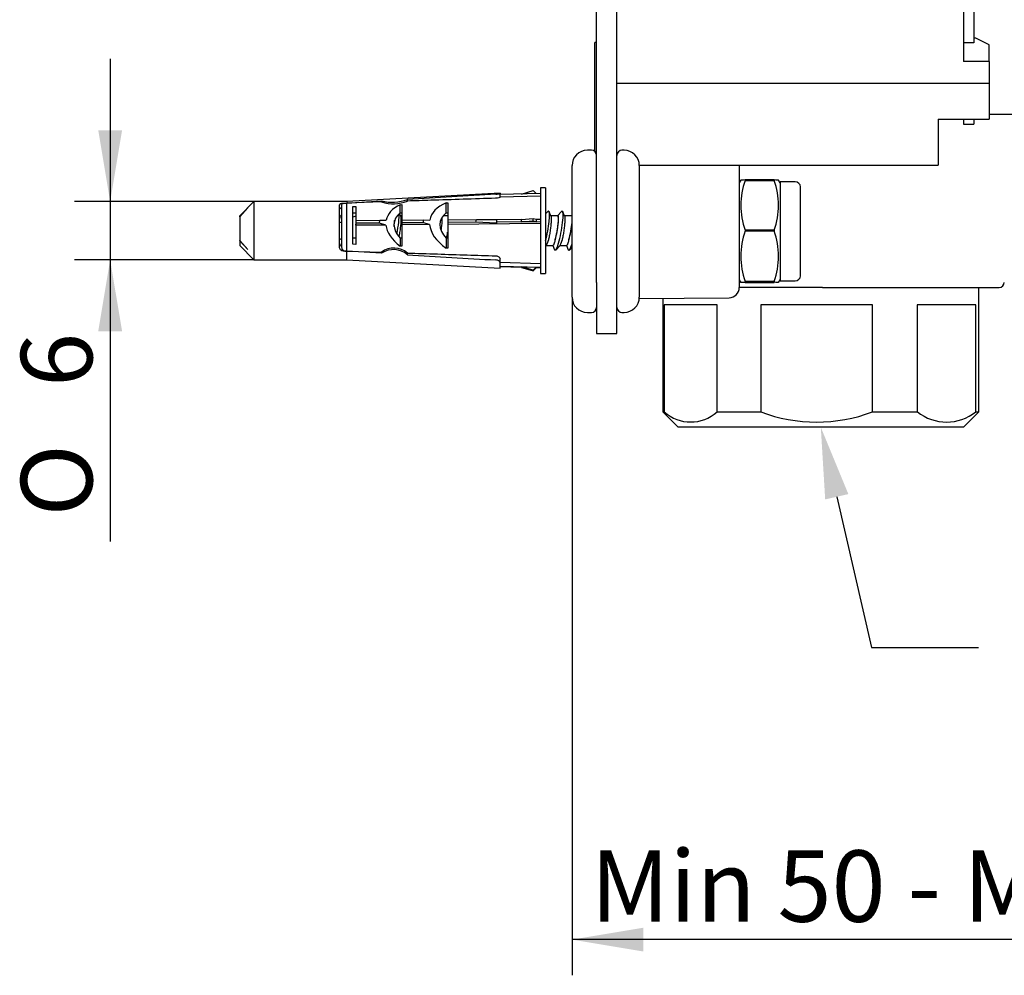
# Model space of a CAD drawing. Extents: x 40 to 371, y 116 to 218.
# Drawn here: x 217 to 265, y 116 to 162 of the extents above; entities that cross this region are included whole.
import ezdxf

# ---------------------------------------------------------------- set-up
doc = ezdxf.new("R2010")
doc.units = 0
for name, color, linetype in [('_TRANSLATION', 7, 'CONTINUOUS'), ('HBCB105-03', 7, 'CONTINUOUS'), ('HBCB105-04', 7, 'CONTINUOUS'), ('HBCB105-05', 7, 'CONTINUOUS'), ('HBCB105-07', 7, 'CONTINUOUS'), ('HBCB105-10', 7, 'CONTINUOUS'), ('HBCB105-11', 7, 'CONTINUOUS'), ('HBCB105-12', 7, 'CONTINUOUS'), ('HBCB105-13', 7, 'CONTINUOUS'), ('HBCB105-14', 7, 'CONTINUOUS'), ('HBCB105-15', 7, 'CONTINUOUS')]:
    doc.layers.add(name, color=color, linetype=linetype)
doc.styles.add('SEACAD_SOLID_EDGE_ISO', font='seiso.ttf')
doc.styles.add('SEACAD_SOLID_EDGE_ISO1_SYM', font='semeci1.ttf')

# ---------------------------------------------------------------- blocks, each defined once
blk = doc.blocks.new('*X20')
at = {"layer": '_TRANSLATION', "color": 7, "linetype": 'BYBLOCK'}
for p, q in [((257.049, 139.023), (258.746, 131.632)), ((258.746, 131.632), (263.996, 131.632))]:
    blk.add_line(p, q, dxfattribs=at)
at = {"layer": '_TRANSLATION', "color": 7, "linetype": 'CONTINUOUS'}
blk.add_solid([(256.481, 138.893), (256.266, 142.434), (257.618, 139.154)], dxfattribs=at)
at = {"layer": '_TRANSLATION', "color": 7, "linetype": 'CONTINUOUS', "insert": (265.996, 133.4), "char_height": 3.5, "attachment_point": 1}
blk.add_mtext('{\\fSolid Edge ISO|b0|i0|c0|p34;G1/2"}\\P{\\fSolid Edge ISO|b0|i0|c0|p34;HOT}\\P', dxfattribs=at)
blk = doc.blocks.new('SE')
at = {"layer": 'HBCB105-03', "color": 7, "linetype": 'CONTINUOUS'}
for p, q in [((263.266, 163.738), (263.266, 160.363)), ((263.866, 161.502), (263.766, 161.502)), ((263.766, 161.385), (263.766, 161.277)), ((264.516, 161.177), (263.866, 161.502)), ((263.766, 161.277), (263.266, 161.277)), ((264.516, 161.113), (264.516, 161.177)), ((264.516, 160.363), (264.516, 161.113)), ((264.516, 160.363), (263.266, 160.363)), ((264.516, 160.363), (264.516, 159.289)), ((264.516, 159.289), (246.266, 159.289)), ((264.516, 159.289), (264.516, 157.534)), ((262.016, 157.534), (262.016, 155.284)), ((262.016, 157.534), (264.516, 157.534)), ((247.366, 155.284), (262.016, 155.284))]:
    blk.add_line(p, q, dxfattribs=at)
at = {"layer": 'HBCB105-04', "color": 7, "linetype": 'CONTINUOUS'}
for p, q in [((264.016, 143.184), (264.016, 149.284)), ((248.516, 148.752), (248.516, 143.184)), ((251.186, 148.434), (248.585, 148.434)), ((248.585, 148.434), (248.585, 143.184)), ((251.186, 143.184), (251.186, 148.434)), ((258.795, 148.434), (253.32, 148.434)), ((253.32, 148.434), (253.32, 143.184)), ((258.795, 143.184), (258.795, 148.434)), ((263.875, 148.434), (261, 148.434)), ((261, 148.434), (261, 143.184)), ((263.875, 143.184), (263.875, 148.434)), ((248.585, 143.184), (248.516, 143.184)), ((248.516, 143.184), (249.266, 142.434)), ((251.186, 143.184), (253.32, 143.184)), ((258.795, 143.184), (261, 143.184)), ((263.266, 142.434), (264.016, 143.184)), ((263.875, 143.184), (264.016, 143.184)), ((263.266, 142.434), (249.266, 142.434))]:
    blk.add_line(p, q, dxfattribs=at)
for centre, radius, start, end in [((249.885, 144.645), 1.956, 228.3286, 311.6714), ((256.057, 150.428), 7.744, 249.298, 290.702), ((262.438, 145.02), 2.332, 231.9489, 308.0511)]:
    blk.add_arc(centre, radius, start, end, dxfattribs=at)
at = {"layer": 'HBCB105-05', "color": 7, "linetype": 'CONTINUOUS'}
for p, q in [((252.266, 155.284), (252.266, 153.614)), ((252.266, 153.614), (252.266, 149.28)), ((256.342, 149.284), (252.266, 149.284)), ((256.342, 149.284), (265.016, 149.284)), ((247.363, 148.742), (251.77, 148.78))]:
    blk.add_line(p, q, dxfattribs=at)
for centre, radius, start in [((251.766, 149.28), 0.5, 270.5), ((265.016, 149.534), 0.25, 270)]:
    blk.add_arc(centre, radius, start, 0, dxfattribs=at)
at = {"layer": 'HBCB105-07', "color": 7, "linetype": 'CONTINUOUS'}
for p, q in [((263.766, 170.184), (263.766, 161.385)), ((263.266, 157.534), (263.266, 157.284)), ((263.766, 157.534), (263.766, 157.284)), ((264.516, 157.784), (276.416, 157.784)), ((263.266, 157.284), (263.766, 157.284))]:
    blk.add_line(p, q, dxfattribs=at)
at = {"layer": 'HBCB105-10', "color": 7, "linetype": 'CONTINUOUS'}
for p, q in [((245.266, 149.534), (245.266, 182.034)), ((246.266, 149.534), (246.266, 182.034)), ((245.266, 149.534), (245.266, 147.034)), ((246.266, 147.034), (246.266, 149.534)), ((245.266, 147.034), (246.266, 147.034))]:
    blk.add_line(p, q, dxfattribs=at)
at = {"layer": 'HBCB105-11', "color": 7, "linetype": 'CONTINUOUS'}
for p in [(245.181, 155.947), (245.266, 161.284)]:
    blk.add_line(p, (245.181, 161.284), dxfattribs=at)
at = {"layer": 'HBCB105-12', "color": 7, "linetype": 'CONTINUOUS'}
for p, q in [((252.338, 154.535), (252.266, 154.409)), ((253.977, 154.553), (252.555, 154.553)), ((252.555, 154.553), (252.555, 154.533)), ((252.555, 154.533), (253.977, 154.533)), ((253.977, 154.553), (253.977, 154.533)), ((254.266, 154.409), (254.194, 154.535)), ((254.266, 154.459), (254.266, 149.609)), ((255.016, 154.459), (254.266, 154.459)), ((255.266, 149.859), (255.266, 154.209)), ((253.977, 152.093), (252.555, 152.093)), ((252.555, 152.093), (252.555, 152.052)), ((252.555, 152.052), (253.977, 152.052)), ((253.977, 152.093), (253.977, 152.052)), ((252.266, 149.659), (252.338, 149.534)), ((253.977, 149.575), (252.555, 149.575)), ((252.555, 149.575), (252.555, 149.554)), ((252.555, 149.554), (253.977, 149.554)), ((253.977, 149.516), (252.555, 149.516)), ((253.977, 149.575), (253.977, 149.554)), ((254.194, 149.534), (254.266, 149.659)), ((254.266, 149.609), (255.016, 149.609))]:
    blk.add_line(p, q, dxfattribs=at)
for centre, radius, start, end in [((255.906, 153.313), 3.566, 159.9978, 200.0022), ((250.626, 153.313), 3.566, 339.9978, 20.0022), ((255.016, 154.209), 0.25, 0, 90), ((256.014, 150.814), 3.675, 160.298, 199.702), ((250.517, 150.814), 3.675, 340.298, 19.702), ((255.016, 149.859), 0.25, 270, 0)]:
    blk.add_arc(centre, radius, start, end, dxfattribs=at)
for points in [[(252.555, 154.553), (252.425, 154.547), (252.342, 154.541), (252.338, 154.535)], [(252.555, 149.516), (252.482, 149.519), (252.424, 149.522), (252.387, 149.526)]]:
    blk.add_open_spline(points, degree=3, dxfattribs=at)
for points, knots in [([(254.194, 154.535), (254.193, 154.536), (254.188, 154.538), (254.169, 154.541), (254.155, 154.542), (254.098, 154.547), (254.044, 154.55), (253.977, 154.553)], [0.5128659, 0.5128659, 0.5128659, 0.5128659, 0.625, 0.625, 0.75, 0.75, 1, 1, 1, 1]), ([(252.338, 149.534), (252.338, 149.534), (252.338, 149.534), (252.338, 149.536), (252.343, 149.538), (252.363, 149.541), (252.377, 149.543), (252.434, 149.547), (252.488, 149.551), (252.555, 149.554)], [0.4897719, 0.4897719, 0.4897719, 0.4897719, 0.5, 0.5, 0.625, 0.625, 0.75, 0.75, 1, 1, 1, 1]), ([(253.977, 149.554), (254.11, 149.547), (254.193, 149.541), (254.194, 149.534), (254.194, 149.534), (254.194, 149.534)], [0, 0, 0, 0, 0.5, 0.5, 0.5128659, 0.5128659, 0.5128659, 0.5128659])]:
    blk.add_open_spline(points, degree=3, knots=knots, dxfattribs=at)
at = {"layer": 'HBCB105-13', "color": 7, "linetype": 'CONTINUOUS'}
for p, q in [((233.466, 152.784), (233.316, 152.722)), ((235.663, 152.775), (235.603, 152.915)), ((235.716, 152.795), (235.654, 152.795)), ((237.966, 152.795), (237.738, 152.795)), ((242.882, 153.011), (242.766, 152.889)), ((243.033, 152.775), (242.937, 153.001)), ((243.369, 152.795), (243.024, 152.795)), ((243.552, 153.011), (243.353, 152.801)), ((243.703, 152.775), (243.607, 153.001)), ((244.039, 152.795), (243.694, 152.795)), ((244.066, 152.847), (244.023, 152.801)), ((232.766, 152.492), (232.66, 152.448)), ((232.66, 151.682), (232.766, 151.638)), ((242.766, 151.298), (242.795, 151.329)), ((242.801, 151.335), (243.133, 151.335)), ((243.124, 151.335), (243.212, 151.128)), ((243.266, 151.119), (243.465, 151.329)), ((243.471, 151.335), (243.803, 151.335)), ((243.794, 151.335), (243.882, 151.128)), ((243.936, 151.119), (244.066, 151.256))]:
    blk.add_line(p, q, dxfattribs=at)
for centre, major_axis, ratio, start_param, end_param in [((235.369, 152.065), (0.174, 0.962), 0.137385, 4.574935, 5.786049), ((242.739, 152.065), (0.174, 0.962), 0.137385, 4.186668, 6.283185), ((242.739, 152.065), (0.174, 0.962), 0.137385, 0, 0.206408), ((243.409, 152.065), (0.174, 0.962), 0.137385, 2.935185, 6.283185), ((243.246, 152.094), (-0.13, -0.718), 0.137385, 0.895687, 3.391402), ((243.237, 152.065), (-0.135, -0.73), 0.136397, 0.960444, 3.166766), ((243.409, 152.065), (0.174, 0.962), 0.137385, 0, 0.206408), ((243.916, 152.094), (-0.13, -0.718), 0.137385, 2.895685, 3.391402), ((243.907, 152.065), (-0.135, -0.73), 0.136397, 2.829711, 3.166766), ((235.197, 152.065), (-0.135, -0.73), 0.136397, -4.372291, -3.935146), ((235.206, 152.094), (-0.13, -0.718), 0.137385, -4.426012, -3.951709), ((243.907, 152.065), (-0.135, -0.73), 0.136397, 0.960444, 2.180792), ((243.916, 152.094), (-0.13, -0.718), 0.137385, 0.895687, 2.089261), ((237.877, 152.065), (-0.135, -0.73), 0.136397, 1.073599, 1.492953), ((237.886, 152.094), (-0.13, -0.718), 0.137385, 1.015661, 1.434954), ((242.902, 152.035), (0.13, 0.718), 0.137385, 3.348001, 4.089259), ((243.572, 152.035), (0.13, 0.718), 0.137385, 3.348001, 4.089259), ((244.079, 152.065), (0.174, 0.962), 0.137385, 2.935185, 4.003344)]:
    blk.add_ellipse(centre, major_axis=major_axis, ratio=ratio, start_param=start_param, end_param=end_param, dxfattribs=at)
for points, knots in [([(235.66, 152.782), (235.665, 152.771), (235.668, 152.752), (235.671, 152.728), (235.674, 152.694), (235.675, 152.646), (235.673, 152.59), (235.672, 152.534), (235.668, 152.468), (235.662, 152.396), (235.656, 152.325), (235.647, 152.246), (235.637, 152.166), (235.627, 152.086), (235.615, 152.003), (235.602, 151.924), (235.594, 151.876), (235.586, 151.829), (235.577, 151.784)], [0.3536195, 0.3536195, 0.3536195, 0.3536195, 0.4292715, 0.4292715, 0.4292715, 0.5331973, 0.5331973, 0.5331973, 0.6364196, 0.6364196, 0.6364196, 0.7399027, 0.7399027, 0.7399027, 0.8445061, 0.8445061, 0.8445061, 0.9078524, 0.9078524, 0.9078524, 0.9078524]), ([(237.683, 152.695), (237.684, 152.665), (237.684, 152.63), (237.683, 152.59), (237.682, 152.534), (237.678, 152.468), (237.672, 152.396), (237.666, 152.325), (237.657, 152.246), (237.647, 152.166), (237.645, 152.15), (237.643, 152.134), (237.641, 152.118)], [0.4594228, 0.4594228, 0.4594228, 0.4594228, 0.5331973, 0.5331973, 0.5331973, 0.6364196, 0.6364196, 0.6364196, 0.7399027, 0.7399027, 0.7399027, 0.7609856, 0.7609856, 0.7609856, 0.7609856]), ([(243.03, 152.782), (243.035, 152.771), (243.038, 152.752), (243.041, 152.728), (243.044, 152.694), (243.045, 152.646), (243.043, 152.59), (243.042, 152.534), (243.038, 152.468), (243.032, 152.396), (243.026, 152.325), (243.017, 152.246), (243.007, 152.166), (242.997, 152.086), (242.985, 152.003), (242.972, 151.924), (242.959, 151.844), (242.944, 151.766), (242.928, 151.696), (242.921, 151.663), (242.914, 151.631), (242.907, 151.602)], [0.3536195, 0.3536195, 0.3536195, 0.3536195, 0.4292715, 0.4292715, 0.4292715, 0.5331973, 0.5331973, 0.5331973, 0.6364196, 0.6364196, 0.6364196, 0.7399027, 0.7399027, 0.7399027, 0.8445061, 0.8445061, 0.8445061, 0.9507194, 0.9507194, 0.9507194, 1, 1, 1, 1]), ([(243.7, 152.782), (243.705, 152.771), (243.708, 152.752), (243.711, 152.728), (243.714, 152.694), (243.715, 152.646), (243.713, 152.59), (243.712, 152.534), (243.708, 152.468), (243.702, 152.396), (243.696, 152.325), (243.687, 152.246), (243.677, 152.166), (243.667, 152.086), (243.655, 152.003), (243.642, 151.924), (243.629, 151.844), (243.614, 151.766), (243.598, 151.696), (243.591, 151.663), (243.584, 151.631), (243.577, 151.602)], [0.3536195, 0.3536195, 0.3536195, 0.3536195, 0.4292715, 0.4292715, 0.4292715, 0.5331973, 0.5331973, 0.5331973, 0.6364196, 0.6364196, 0.6364196, 0.7399027, 0.7399027, 0.7399027, 0.8445061, 0.8445061, 0.8445061, 0.9507194, 0.9507194, 0.9507194, 1, 1, 1, 1]), ([(243.242, 151.632), (243.226, 151.565), (243.21, 151.506), (243.195, 151.459), (243.18, 151.413), (243.166, 151.378), (243.154, 151.357), (243.146, 151.342), (243.138, 151.335), (243.131, 151.335)], [0, 0, 0, 0, 0.108425, 0.108425, 0.108425, 0.2168051, 0.2168051, 0.2168051, 0.2945658, 0.2945658, 0.2945658, 0.2945658]), ([(243.912, 151.632), (243.896, 151.565), (243.88, 151.506), (243.865, 151.459), (243.85, 151.413), (243.836, 151.378), (243.824, 151.357), (243.816, 151.342), (243.808, 151.335), (243.801, 151.335)], [0, 0, 0, 0, 0.108425, 0.108425, 0.108425, 0.2168051, 0.2168051, 0.2168051, 0.2945658, 0.2945658, 0.2945658, 0.2945658])]:
    blk.add_open_spline(points, degree=3, knots=knots, dxfattribs=at)
at = {"layer": 'HBCB105-14', "color": 7, "linetype": 'CONTINUOUS'}
for p, q in [((242.516, 154.165), (242.516, 149.965)), ((242.766, 154.165), (242.516, 154.165)), ((242.766, 154.165), (242.766, 149.965)), ((240.535, 153.899), (233.016, 153.49)), ((235.992, 153.518), (235.992, 153.603)), ((240.335, 153.657), (240.316, 153.656)), ((240.535, 153.899), (240.535, 153.896)), ((240.535, 153.699), (240.535, 153.896)), ((242.516, 153.888), (240.535, 153.836)), ((242.516, 153.764), (240.535, 153.707)), ((241.582, 153.864), (242.161, 154.034)), ((242.161, 154.034), (242.31, 153.883)), ((228.466, 153.49), (227.766, 152.79)), ((228.166, 153.182), (227.766, 152.748)), ((228.166, 153.18), (227.766, 152.742)), ((228.166, 153.18), (228.166, 153.182)), ((228.466, 153.49), (228.466, 150.64)), ((233.016, 153.49), (228.466, 153.49)), ((232.66, 151.261), (232.66, 153.324)), ((232.766, 153.324), (232.766, 151.262)), ((232.86, 153.421), (232.966, 153.421)), ((233.016, 153.421), (234.728, 153.526)), ((233.016, 153.49), (233.016, 153.421)), ((234.728, 153.477), (233.016, 153.421)), ((233.016, 151.068), (233.016, 153.421)), ((233.316, 153.244), (233.466, 153.251)), ((233.316, 151.4), (233.316, 153.244)), ((233.466, 153.251), (233.466, 152.573)), ((234.728, 153.526), (234.728, 153.477)), ((235.638, 153.34), (235.716, 153.343)), ((235.638, 152.944), (235.638, 153.34)), ((235.716, 153.343), (235.716, 152.582)), ((237.888, 153.429), (237.966, 153.432)), ((237.888, 152.944), (237.888, 153.429)), ((237.966, 153.432), (237.966, 152.596)), ((227.766, 152.748), (227.766, 152.79)), ((227.766, 152.743), (227.766, 152.748)), ((227.766, 152.743), (227.766, 151.585)), ((233.316, 152.944), (233.466, 152.944)), ((235.638, 152.944), (235.716, 152.944)), ((237.888, 152.944), (237.966, 152.944)), ((237.966, 152.601), (239.386, 152.609)), ((237.966, 152.601), (237.966, 152.468)), ((239.345, 152.48), (239.386, 152.609)), ((239.386, 152.609), (240.366, 152.613)), ((240.366, 152.615), (241.6, 152.623)), ((240.366, 152.615), (240.366, 152.489)), ((241.58, 152.622), (242.161, 152.669)), ((241.58, 152.501), (241.58, 152.622)), ((242.161, 152.669), (242.31, 152.627)), ((242.161, 152.549), (242.161, 152.669)), ((242.308, 152.627), (242.516, 152.629)), ((242.31, 152.627), (242.31, 152.507)), ((233.466, 152.573), (234.635, 152.58)), ((233.466, 152.573), (233.466, 152.428)), ((234.628, 152.438), (233.466, 152.428)), ((233.466, 152.428), (233.466, 152.39)), ((233.466, 152.39), (233.466, 151.394)), ((233.469, 152.331), (233.466, 152.39)), ((234.937, 152.345), (233.469, 152.331)), ((234.628, 152.438), (234.635, 152.58)), ((234.937, 152.345), (234.628, 152.438)), ((234.635, 152.58), (234.948, 152.577)), ((235.716, 152.587), (236.781, 152.593)), ((235.716, 152.587), (235.716, 152.448)), ((236.774, 152.457), (235.716, 152.448)), ((235.716, 152.448), (235.716, 152.353)), ((237.079, 152.365), (235.716, 152.353)), ((235.716, 152.353), (235.716, 151.301)), ((236.774, 152.457), (236.781, 152.593)), ((237.079, 152.365), (236.774, 152.457)), ((236.781, 152.593), (237.09, 152.59)), ((239.345, 152.48), (237.966, 152.468)), ((237.966, 152.468), (237.966, 152.374)), ((242.516, 152.417), (237.966, 152.374)), ((237.966, 152.374), (237.966, 151.213)), ((240.366, 152.438), (239.345, 152.48)), ((242.516, 152.508), (240.366, 152.489)), ((240.366, 152.489), (240.366, 152.438)), ((241.58, 152.501), (242.161, 152.549)), ((242.31, 152.507), (241.58, 152.501)), ((242.161, 152.549), (242.31, 152.507)), ((233.466, 151.701), (233.316, 151.701)), ((235.716, 151.701), (235.638, 151.701)), ((235.638, 151.701), (235.638, 151.304)), ((237.966, 151.701), (237.888, 151.701)), ((237.888, 151.701), (237.888, 151.216)), ((227.766, 151.574), (227.766, 151.585)), ((227.766, 151.585), (228.166, 151.148)), ((227.766, 151.574), (227.766, 151.34)), ((227.766, 151.574), (228.166, 151.14)), ((227.766, 151.34), (228.466, 150.64)), ((228.166, 151.148), (228.166, 151.14)), ((233.466, 151.394), (233.316, 151.4)), ((235.716, 151.301), (235.638, 151.304)), ((237.966, 151.213), (237.888, 151.216)), ((232.966, 151.068), (232.86, 151.068)), ((233.016, 151.069), (234.728, 151.012)), ((233.016, 150.64), (233.016, 151.068)), ((234.728, 150.963), (233.016, 151.068)), ((234.728, 151.012), (234.728, 150.963)), ((235.992, 150.887), (235.992, 150.971)), ((240.316, 150.833), (240.335, 150.833)), ((240.535, 150.498), (240.535, 150.695)), ((228.466, 150.64), (233.016, 150.64)), ((233.016, 150.64), (240.535, 150.23)), ((240.535, 150.516), (242.516, 150.46)), ((240.535, 150.23), (240.535, 150.498)), ((240.535, 150.329), (242.516, 150.275)), ((241.582, 150.266), (240.535, 150.294)), ((241.58, 150.3), (242.31, 150.281)), ((241.58, 150.267), (241.58, 150.3)), ((242.161, 150.129), (241.58, 150.3)), ((241.58, 150.267), (242.161, 150.096)), ((242.31, 150.281), (242.161, 150.129)), ((242.31, 150.247), (242.161, 150.096)), ((242.31, 150.281), (242.31, 150.247)), ((242.516, 150.241), (242.31, 150.247)), ((242.161, 150.096), (242.161, 150.129)), ((242.516, 149.965), (242.766, 149.965))]:
    blk.add_line(p, q, dxfattribs=at)
for centre, radius, start, end in [((235.244, 155.484), 2.025, 255.2317, 291.6819), ((372.551, -2126.769), 2284.457, 93.317918, 93.427026), ((240.334, 154.417), 0.559, 270.0881, 291.0717), ((235.303, 155.269), 1.882, 252.2252, 291.4946), ((232.955, 151.257), 0.189, 178.5478, 273.4038), ((235.335, 150.216), 1.002, 48.9839, 127.2963), ((235.31, 150.093), 1.047, 49.3269, 123.7595), ((361.643, 2246.148), 2099.026, 266.568154, 266.686901)]:
    blk.add_arc(centre, radius, start, end, dxfattribs=at)
for centre, major_axis, ratio, start_param, end_param in [((237.632, 152.046), (2.683, -0.534), 0.544791, 2.510523, 3.144172), ((239.888, 152.045), (2.796, -0.557), 0.544791, 2.470308, 3.149487), ((237.497, 152.065), (2.152, -0.429), 0.545459, 2.712145, 3.787689), ((239.747, 152.065), (2.152, -0.429), 0.545459, 2.712145, 3.787689), ((237.632, 152.046), (-2.683, 0.534), 0.544791, 0.157152, 0.84722), ((239.888, 152.045), (-2.796, 0.557), 0.544791, 0.151835, 0.887435)]:
    blk.add_ellipse(centre, major_axis=major_axis, ratio=ratio, start_param=start_param, end_param=end_param, dxfattribs=at)
for points, knots in [([(240.316, 153.656), (239.257, 153.623), (238.197, 153.589), (237.138, 153.555), (236.756, 153.543), (236.374, 153.53), (235.992, 153.518)], [0, 0, 0, 0, 0.735066, 0.735066, 0.735066, 1, 1, 1, 1]), ([(240.535, 153.699), (240.535, 153.693), (240.515, 153.684), (240.443, 153.667), (240.391, 153.658), (240.335, 153.657)], [0, 0, 0, 0, 0.5, 0.5, 1, 1, 1, 1]), ([(232.66, 153.324), (232.66, 153.352), (232.675, 153.376), (232.727, 153.402), (232.749, 153.409), (232.801, 153.419), (232.83, 153.421), (232.86, 153.421)], [0, 0, 0, 0, 0.5, 0.5, 0.75, 0.75, 1, 1, 1, 1]), ([(232.66, 153.081), (232.66, 153.1), (232.663, 153.117), (232.678, 153.148), (232.689, 153.163), (232.721, 153.187), (232.741, 153.197), (232.766, 153.204)], [0, 0, 0, 0, 0.25, 0.25, 0.5, 0.5, 0.7352795, 0.7352795, 0.7352795, 0.7352795]), ([(232.766, 153.323), (232.766, 153.352), (232.78, 153.376), (232.833, 153.402), (232.855, 153.409), (232.906, 153.419), (232.936, 153.421), (232.966, 153.421)], [0, 0, 0, 0, 0.5, 0.5, 0.75, 0.75, 1, 1, 1, 1]), ([(232.765, 152.832), (232.741, 152.819), (232.721, 152.801), (232.689, 152.759), (232.678, 152.734), (232.663, 152.681), (232.66, 152.654), (232.66, 152.626)], [0.2678316, 0.2678316, 0.2678316, 0.2678316, 0.5, 0.5, 0.75, 0.75, 1, 1, 1, 1]), ([(232.765, 151.298), (232.741, 151.311), (232.721, 151.329), (232.689, 151.371), (232.678, 151.396), (232.663, 151.448), (232.66, 151.476), (232.66, 151.504)], [0.2678316, 0.2678316, 0.2678316, 0.2678316, 0.5, 0.5, 0.75, 0.75, 1, 1, 1, 1]), ([(232.86, 151.068), (232.8, 151.068), (232.744, 151.092), (232.675, 151.165), (232.66, 151.212), (232.66, 151.261)], [0, 0, 0, 0, 0.5, 0.5, 1, 1, 1, 1]), ([(235.992, 150.971), (236.971, 150.94), (237.949, 150.908), (238.928, 150.877), (239.39, 150.863), (239.853, 150.848), (240.316, 150.833)], [0, 0, 0, 0, 0.678885, 0.678885, 0.678885, 1, 1, 1, 1]), ([(240.335, 150.833), (240.391, 150.831), (240.443, 150.811), (240.515, 150.758), (240.535, 150.725), (240.535, 150.695)], [0, 0, 0, 0, 0.5, 0.5, 1, 1, 1, 1]), ([(240.535, 150.498), (240.535, 150.526), (240.515, 150.557), (240.442, 150.609), (240.39, 150.628), (240.335, 150.631)], [0, 0, 0, 0, 0.5, 0.5, 1, 1, 1, 1])]:
    blk.add_open_spline(points, degree=3, knots=knots, dxfattribs=at)
at = {"layer": 'HBCB105-15', "color": 7, "linetype": 'CONTINUOUS'}
for p, q in [((245.016, 156.009), (244.816, 156.009)), ((246.616, 156.009), (246.516, 156.009)), ((244.066, 148.809), (244.066, 155.259)), ((247.366, 155.259), (247.366, 148.809)), ((244.816, 148.059), (245.016, 148.059)), ((246.516, 148.059), (246.616, 148.059))]:
    blk.add_line(p, q, dxfattribs=at)
for centre, radius, start, end in [((244.816, 155.259), 0.75, 90, 180), ((245.016, 155.759), 0.25, 0, 90), ((246.516, 155.759), 0.25, 90, 180), ((246.616, 155.259), 0.75, 0, 90), ((244.816, 148.809), 0.75, 180, 270), ((246.616, 148.809), 0.75, 270, 0), ((245.016, 148.309), 0.25, 270, 0), ((246.516, 148.309), 0.25, 180, 270)]:
    blk.add_arc(centre, radius, start, end, dxfattribs=at)
blk = doc.blocks.new('*U21')
at = {"layer": '_TRANSLATION', "color": 7, "linetype": 'CONTINUOUS'}
blk.add_solid([(273.066, 116.732), (273.066, 117.899), (276.566, 117.315)], dxfattribs=at)
blk = doc.blocks.new('*U22')
at = {"layer": '_TRANSLATION', "color": 7, "linetype": 'CONTINUOUS'}
blk.add_solid([(247.566, 116.732), (244.066, 117.315), (247.566, 117.899)], dxfattribs=at)
blk = doc.blocks.new('GDIMGGROUP')
at = {"layer": '_TRANSLATION', "color": 7, "linetype": 'CONTINUOUS'}
for p, q in [((244.066, 148.809), (244.066, 115.565)), ((276.566, 148.384), (276.566, 115.565)), ((276.566, 117.315), (244.066, 117.315))]:
    blk.add_line(p, q, dxfattribs=at)
for name in ['*U22', '*U21']:
    blk.add_blockref(name, (0, 0), dxfattribs=at)
at = {"layer": '_TRANSLATION', "color": 7, "linetype": 'CONTINUOUS', "style": 'SEACAD_SOLID_EDGE_ISO'}
blk.add_text('Min 50 - Max 80', height=3.5, dxfattribs=at).set_placement((244.972, 118.19))
blk = doc.blocks.new('*U29')
at = {"layer": '_TRANSLATION', "color": 7, "linetype": 'CONTINUOUS'}
for points in [[(221.413, 153.49), (220.83, 156.99), (221.413, 156.99)], [(221.413, 153.49), (221.413, 156.99), (221.997, 156.99)]]:
    blk.add_solid(points, dxfattribs=at)
blk = doc.blocks.new('*U30')
at = {"layer": '_TRANSLATION', "color": 7, "linetype": 'CONTINUOUS'}
for points in [[(221.413, 147.14), (220.83, 147.14), (221.413, 150.64)], [(221.413, 147.14), (221.413, 150.64), (221.997, 147.14)]]:
    blk.add_solid(points, dxfattribs=at)
blk = doc.blocks.new('GDIMGGROUP4')
at = {"layer": '_TRANSLATION', "color": 7, "linetype": 'CONTINUOUS'}
for p, q in [((221.413, 160.49), (221.413, 136.834)), ((228.466, 153.49), (219.663, 153.49)), ((228.466, 150.64), (219.663, 150.64))]:
    blk.add_line(p, q, dxfattribs=at)
for name in ['*U29', '*U30']:
    blk.add_blockref(name, (0, 0), dxfattribs=at)
for s, style, p in [('6', 'SEACAD_SOLID_EDGE_ISO', (220.538, 144.407)), ('O', 'SEACAD_SOLID_EDGE_ISO1_SYM', (220.538, 138.059))]:
    blk.add_text(s, height=3.5, rotation=90, dxfattribs=dict(at, style=style)).set_placement(p)

msp = doc.modelspace()

# ---------------------------------------------------------------- block references
at = {"layer": '_TRANSLATION'}
for name in ['SE', 'GDIMGGROUP4', 'GDIMGGROUP']:
    msp.add_blockref(name, (0, 0), dxfattribs=at)
at = {"layer": '_TRANSLATION', "color": 7, "linetype": 'CONTINUOUS'}
msp.add_blockref('*X20', (0, 0), dxfattribs=at)

doc.saveas('drawing.dxf')
